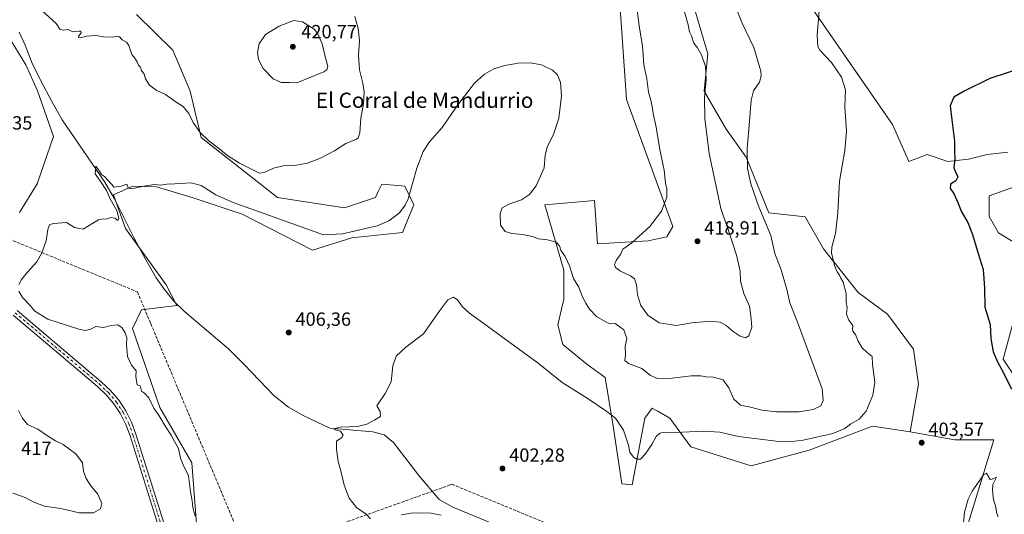
# Model space of a CAD drawing. Units: metres. Extents: x 625127 to 628598, y 4694854 to 4697230.
# Drawn here: x 626616 to 627132, y 4695790 to 4696049 of the extents above; entities that cross this region are included whole.
import ezdxf
from ezdxf.enums import TextEntityAlignment as Align

# ---------------------------------------------------------------- set-up
doc = ezdxf.new("R2010")
doc.units = ezdxf.units.M
doc.header["$MEASUREMENT"] = 0
doc.linetypes.add('DGN Style 3', pattern=[2.307223, 1.648017, -0.659207])
doc.linetypes.add('DGN Style 4', pattern=[2.638475, 1.318413, -0.659207, 0.001648, -0.659207])
for name, color, linetype, lineweight in [('Conducción de agua lineal', 4, 'DGN Style 3', 0), ('Corriente natural lineal', 142, 'Continuous', 13), ('Cultivos herbáceos CxS', 92, 'Continuous', 0), ('Cultivos leñosos CxS', 92, 'Continuous', 0), ('Curva de nivel maestra', 30, 'Continuous', 30), ('Curva de nivel normal', 30, 'Continuous', 0), ('Matorral CxS', 135, 'Continuous', 0), ('Pista no pavimentada Cxs', 111, 'Continuous', 0), ('Pista no pavimentada eje', 91, 'DGN Style 4', 0), ('Punto de cota en terreno', 7, 'Continuous', 0), ('Rótulo de punto de cota en terreno', 7, 'Continuous', 0), ('Suelo desnudo CxS', 253, 'Continuous', 0), ('Texto cartográfico', 7, 'Continuous', 0)]:
    doc.layers.add(name, color=color, linetype=linetype, lineweight=lineweight)
doc.styles.add('Style-Arial', font='txt')

# ---------------------------------------------------------------- blocks, each defined once
blk = doc.blocks.new('*U7')
at = {"layer": 'Suelo desnudo CxS', "color": 253, "linetype": 'Continuous', "lineweight": 0}
for points in [[(626615.6615, 4695948.0089, 410.9837), (626624.9857, 4695963.1101, 410.9224), (626633.4211, 4695987.9823, 411.2594), (626625.1523, 4696011.8313, 411.6249), (626618.9173, 4696025.5809, 412.1689), (626605.4519, 4696047.4979, 412.912)], [(626677.0295, 4696051.9265, 415.2252), (626696.0213, 4696033.2855, 416.1673), (626705.2309, 4696011.6675, 415.9392), (626710.8709, 4695987.3275, 414.7435), (626750.9279, 4695955.9189, 413.705), (626786.1139, 4695950.5031, 413.5318), (626802.3531, 4695955.9193, 412.9903), (626803.7831, 4695959.0193, 412.9007), (626805.6007, 4695962.9593, 412.6776), (626816.0135, 4695962.0175, 411.2813), (626817.6759, 4695961.8671, 411.001), (626822.3817, 4695952.1285, 409.6811), (626816.4265, 4695937.5061, 408.702), (626789.9023, 4695934.7991, 409.9432), (626769.3325, 4695928.2999, 408.1311), (626732.434, 4695947.2149, 409.2055), (626706.6921, 4695955.7807, 409.2717), (626687.4163, 4695961.4123, 409.7987), (626675.1533, 4695961.7775, 409.9917), (626664.9423, 4695957.3365, 410.2328), (626671.1571, 4695939.5703, 409.5758), (626692.5185, 4695910.1123, 408.7153), (626698.2385, 4695899.1535, 408.2614), (626679.6687, 4695896.9145, 408.5767), (626674.9495, 4695887.2015, 409.1671), (626689.2129, 4695845.7823, 409.2346), (626706.0063, 4695816.7631, 408.9227), (626710.4453, 4695759.4685, 411.7927)]]:
    blk.add_polyline3d(points, dxfattribs=at)
blk = doc.blocks.new('*U17')
at = {"layer": 'Cultivos herbáceos CxS', "color": 92, "linetype": 'Continuous', "lineweight": 0}
for points in [[(626710.4453, 4695759.4685, 411.7927), (626706.0063, 4695816.7631, 408.9227), (626689.2129, 4695845.7823, 409.2346), (626674.9495, 4695887.2015, 409.1671), (626679.6687, 4695896.9145, 408.5767), (626698.2385, 4695899.1535, 408.2614), (626692.5185, 4695910.1123, 408.7153), (626671.1571, 4695939.5703, 409.5758), (626664.9423, 4695957.3365, 410.2328), (626675.1533, 4695961.7775, 409.9917), (626687.4163, 4695961.4123, 409.7987), (626706.6921, 4695955.7807, 409.2717), (626732.434, 4695947.2149, 409.2055), (626769.3325, 4695928.2999, 408.1311), (626789.9023, 4695934.7991, 409.9432), (626816.4265, 4695937.5061, 408.702), (626822.3817, 4695952.1285, 409.6811), (626817.6759, 4695961.8671, 411.001), (626816.0135, 4695962.0175, 411.2813), (626805.6007, 4695962.9593, 412.6776), (626803.7831, 4695959.0193, 412.9007), (626802.3531, 4695955.9193, 412.9903), (626786.1139, 4695950.5031, 413.5318), (626750.9279, 4695955.9189, 413.705), (626710.8709, 4695987.3275, 414.7435), (626705.2309, 4696011.6675, 415.9392), (626696.0213, 4696033.2855, 416.1673), (626677.0295, 4696051.9265, 415.2252)], [(626605.4519, 4696047.4979, 412.912), (626618.9173, 4696025.5809, 412.1689), (626625.1523, 4696011.8313, 411.6249), (626633.4211, 4695987.9823, 411.2594), (626624.9857, 4695963.1101, 410.9224), (626615.6615, 4695948.0089, 410.9837)], [(626928.9799, 4696077.9419, 413.6551), (626933.8937, 4696007.3651, 411.9597), (626958.2519, 4695940.7571, 415.6738), (626955.0038, 4695935.3413, 415.7238), (626945.2609, 4695933.1749, 415.1012), (626918.7357, 4695931.5499, 412.8582), (626917.1121, 4695954.2951, 411.8744), (626891.1293, 4695952.1285, 410.5354), (626901.1429, 4695917.7415, 409.3515), (626901.1427, 4695902.5787, 408.5113), (626897.8943, 4695889.0397, 407.1528), (626900.6013, 4695878.7507, 406.4343), (626913.0509, 4695868.4617, 406.6942), (626922.7947, 4695861.4219, 406.9394), (626927.1257, 4695834.8865, 404.3589), (626931.4541, 4695805.6427, 401.9718), (626936.8669, 4695805.1019, 402.3329), (626943.6357, 4695840.0309, 406.4588), (626947.4248, 4695845.4459, 406.9714), (626950.0735, 4695843.8871, 406.5555), (626956.6265, 4695840.0309, 405.9322), (626967.7233, 4695825.1391, 404.1776), (626999.3901, 4695815.1201, 403.102), (627029.7037, 4695823.2433, 404.1223), (627062.9951, 4695835.9695, 404.1217), (627082.7539, 4695832.9917, 403.7974), (627106.0725, 4695828.7511, 403.4846), (627126.5975, 4695828.7513, 403.9352), (627113.3161, 4695785.2861, 404.9718)], [(627141.0862, 4695856.5205, 399.049), (627131.4275, 4695871.0087, 399.5508), (627136.2571, 4695889.1191, 397.7995)], [(627154.3677, 4695921.7179, 396.6282), (627129.0138, 4695937.4135, 397.7434), (627124.1843, 4695945.8649, 397.9736), (627124.1845, 4695956.7311, 398.5381), (627137.4655, 4695961.5607, 398.3346)], [(627133.8437, 4695979.6711, 398.4837), (627122.9775, 4695978.4635, 399.0491), (627113.3187, 4695976.0489, 399.5584), (627102.4525, 4695974.8413, 400.3596), (627091.5863, 4695978.4633, 401.4924), (627081.9275, 4695974.8413, 402.1575), (627073.4763, 4695994.1589, 402.4261), (627032.4271, 4696053.3193, 405.3894)]]:
    blk.add_polyline3d(points, dxfattribs=at)
blk = doc.blocks.new('5PATER')
at = {"layer": 'Cultivos leñosos CxS', "linetype": 'Continuous', "lineweight": 0}
h = blk.add_hatch(color=51, dxfattribs=at)
edge = h.paths.add_edge_path()
edge.add_ellipse((0, 0), major_axis=(-0.11, -0.111), ratio=0.999422, start_angle=0, end_angle=360)

msp = doc.modelspace()

# ---------------------------------------------------------------- linework, layer by layer
at = {"layer": 'Conducción de agua lineal', "color": 4, "linetype": 'DGN Style 3', "lineweight": 0}
for points in [[(626608.0836, 4695935.0003, 410.9842), (626677.4828, 4695906.3506, 408.665), (626684.4827, 4695889.7008, 408.3564), (626735.7821, 4695767.402, 408.5602)], [(626737.6821, 4695768.052, 408.3588), (626841.031, 4695804.9016, 402.7973), (626842.481, 4695805.4016, 402.743), (626971.5796, 4695752.1521, 399.6481)]]:
    msp.add_polyline3d(points, dxfattribs=at)
at = {"layer": 'Corriente natural lineal', "color": 142, "linetype": 'Continuous', "lineweight": 13}
msp.add_polyline3d([(626615.4701, 4696042.6501, 412.5094), (626618.7201, 4696035.7601, 412.3195), (626622.2001, 4696026.7601, 411.9051), (626626.9401, 4696016.7901, 411.7395), (626632.4401, 4696006.5701, 411.5146), (626638.0901, 4695996.6701, 411.1571), (626660.4001, 4695963.9601, 410.4171), (626665.5601, 4695955.2401, 410.1288), (626675.7401, 4695934.6201, 409.4105), (626681.6701, 4695923.5301, 409.0901), (626687.3301, 4695913.8001, 408.9958), (626691.7101, 4695907.5601, 408.7192), (626696.6201, 4695901.5501, 408.3604), (626702.2401, 4695896.1401, 408.2749), (626725.2801, 4695876.4401, 407.5784), (626733.6301, 4695868.1301, 407.2277), (626748.9601, 4695852.0401, 406.5717), (626756.6901, 4695845.8301, 406.3649), (626764.7301, 4695841.3601, 406.0629), (626778.3001, 4695834.8801, 405.7552), (626800.8701, 4695833.0201, 404.8037), (626806.9401, 4695831.4501, 404.5639), (626811.7301, 4695827.2701, 404.6742), (626825.0201, 4695810.0801, 403.7441), (626835.6701, 4695797.4201, 403.3243), (626842.7901, 4695793.4201, 402.7885), (626867.9101, 4695783.1501, 402.2733)], dxfattribs=at)
at = {"layer": 'Cultivos herbáceos CxS', "color": 92, "linetype": 'Continuous', "lineweight": 0}
for points in [[(626928.9799, 4696077.9419, 413.6551), (626933.8937, 4696007.3651, 411.9597), (626958.2519, 4695940.7571, 415.6738), (626955.0038, 4695935.3413, 415.7238), (626945.2609, 4695933.1749, 415.1012), (626918.7357, 4695931.5499, 412.8582), (626917.1121, 4695954.2951, 411.8744), (626891.1293, 4695952.1285, 410.5354), (626901.1429, 4695917.7415, 409.3515), (626901.1427, 4695902.5787, 408.5113), (626897.8943, 4695889.0397, 407.1528), (626900.6013, 4695878.7507, 406.4343), (626913.0509, 4695868.4617, 406.6942), (626922.7947, 4695861.4219, 406.9394), (626927.1257, 4695834.8865, 404.3589), (626931.4541, 4695805.6427, 401.9718), (626936.8669, 4695805.1019, 402.3329), (626943.6357, 4695840.0309, 406.4588), (626947.4248, 4695845.4459, 406.9714), (626950.0735, 4695843.8871, 406.5555), (626956.6265, 4695840.0309, 405.9322), (626967.7233, 4695825.1391, 404.1776), (626999.3901, 4695815.1201, 403.102), (627029.7037, 4695823.2433, 404.1223), (627062.9951, 4695835.9695, 404.1217), (627082.7539, 4695832.9917, 403.7974)], [(627155.5721, 4695692.3199, 394.661), (627121.7661, 4695683.8681, 395.8345), (627096.412, 4695692.3195, 396.7187), (627085.5459, 4695705.6003, 397.2565), (627085.5461, 4695720.0887, 398.9127), (627084.3391, 4695741.8211, 400.9446), (627090.3759, 4695752.6873, 402.4473), (627103.6569, 4695755.1021, 404.1188), (627113.3161, 4695785.2861, 404.9718), (627126.5975, 4695828.7513, 403.9352), (627106.0725, 4695828.7511, 403.4846), (627082.7539, 4695832.9917, 403.7974), (627087.0843, 4695857.9027, 403.274), (627084.3787, 4695876.3147, 403.1508), (627070.8457, 4695894.7267, 403.6492), (627055.3649, 4695906.0217, 404.4921), (627037.2549, 4695928.9613, 405.4813), (627027.5765, 4695945.6869, 406.3702), (627008.5949, 4695947.7975, 408.9391), (626996.6863, 4695977.0395, 410.5271), (626986.2313, 4695991.7353, 412.9079), (626974.6807, 4696011.6433, 416.1899), (626976.6579, 4696031.1933, 414.2969), (626962.5849, 4696078.8481, 413.9386)], [(626962.5849, 4696078.8481, 413.9386), (626976.6579, 4696031.1933, 414.2969), (626974.6807, 4696011.6433, 416.1899), (626986.2313, 4695991.7353, 412.9079), (626996.6863, 4695977.0395, 410.5271), (627008.5949, 4695947.7975, 408.9391), (627027.5765, 4695945.6869, 406.3702), (627037.2549, 4695928.9613, 405.4813), (627055.3649, 4695906.0217, 404.4921), (627070.8457, 4695894.7267, 403.6492), (627084.3787, 4695876.3147, 403.1508), (627087.0843, 4695857.9027, 403.274), (627082.7539, 4695832.9917, 403.7974)], [(626710.4453, 4695759.4685, 411.7927), (626706.0063, 4695816.7631, 408.9227), (626689.2129, 4695845.7823, 409.2346), (626674.9495, 4695887.2015, 409.1671), (626679.6687, 4695896.9145, 408.5767), (626698.2385, 4695899.1535, 408.2614), (626692.5185, 4695910.1123, 408.7153), (626671.1571, 4695939.5703, 409.5758), (626664.9423, 4695957.3365, 410.2328), (626675.1533, 4695961.7775, 409.9917), (626687.4163, 4695961.4123, 409.7987), (626706.6921, 4695955.7807, 409.2717), (626732.434, 4695947.2149, 409.2055), (626769.3325, 4695928.2999, 408.1311), (626789.9023, 4695934.7991, 409.9432), (626816.4265, 4695937.5061, 408.702), (626822.3817, 4695952.1285, 409.6811), (626817.6759, 4695961.8671, 411.001), (626816.0135, 4695962.0175, 411.2813), (626805.6007, 4695962.9593, 412.6776), (626803.7831, 4695959.0193, 412.9007), (626802.3531, 4695955.9193, 412.9903), (626786.1139, 4695950.5031, 413.5318), (626750.9279, 4695955.9189, 413.705), (626710.8709, 4695987.3275, 414.7435), (626705.2309, 4696011.6675, 415.9392), (626696.0213, 4696033.2855, 416.1673), (626677.0295, 4696051.9265, 415.2252)], [(627032.4271, 4696053.3193, 405.3894), (627073.4763, 4695994.1589, 402.4261), (627081.9275, 4695974.8413, 402.1575), (627091.5863, 4695978.4633, 401.4924), (627102.4525, 4695974.8413, 400.3596), (627113.3187, 4695976.0489, 399.5584), (627122.9775, 4695978.4635, 399.0491), (627133.8437, 4695979.6711, 398.4837)], [(627133.8437, 4695979.6711, 398.4837), (627122.9775, 4695978.4635, 399.0491), (627113.3187, 4695976.0489, 399.5584), (627102.4525, 4695974.8413, 400.3596), (627091.5863, 4695978.4633, 401.4924), (627081.9275, 4695974.8413, 402.1575), (627073.4763, 4695994.1589, 402.4261), (627032.4271, 4696053.3193, 405.3894)], [(627133.8437, 4695979.6711, 398.4837), (627122.9775, 4695978.4635, 399.0491), (627113.3187, 4695976.0489, 399.5584), (627102.4525, 4695974.8413, 400.3596), (627091.5863, 4695978.4633, 401.4924), (627081.9275, 4695974.8413, 402.1575), (627073.4763, 4695994.1589, 402.4261), (627032.4271, 4696053.3193, 405.3894)], [(626605.4519, 4696047.4979, 412.912), (626618.9173, 4696025.5809, 412.1689), (626625.1523, 4696011.8313, 411.6249), (626633.4211, 4695987.9823, 411.2594), (626624.9857, 4695963.1101, 410.9224), (626615.6615, 4695948.0089, 410.9837)], [(627137.4655, 4695961.5607, 398.3346), (627124.1845, 4695956.7311, 398.5381), (627124.1843, 4695945.8649, 397.9736), (627129.0138, 4695937.4135, 397.7434), (627154.3677, 4695921.7179, 396.6282)], [(627154.3677, 4695921.7179, 396.6282), (627129.0138, 4695937.4135, 397.7434), (627124.1843, 4695945.8649, 397.9736), (627124.1845, 4695956.7311, 398.5381), (627137.4655, 4695961.5607, 398.3346)], [(627154.3677, 4695921.7179, 396.6282), (627129.0138, 4695937.4135, 397.7434), (627124.1843, 4695945.8649, 397.9736), (627124.1845, 4695956.7311, 398.5381), (627137.4655, 4695961.5607, 398.3346)], [(627136.2571, 4695889.1191, 397.7995), (627131.4275, 4695871.0087, 399.5508), (627141.0862, 4695856.5205, 399.049)], [(627141.0862, 4695856.5205, 399.049), (627131.4275, 4695871.0087, 399.5508), (627136.2571, 4695889.1191, 397.7995)], [(627141.0862, 4695856.5205, 399.049), (627131.4275, 4695871.0087, 399.5508), (627136.2571, 4695889.1191, 397.7995)], [(627082.7539, 4695832.9917, 403.7974), (627106.0725, 4695828.7511, 403.4846), (627126.5975, 4695828.7513, 403.9352), (627113.3161, 4695785.2861, 404.9718), (627103.6569, 4695755.1021, 404.1188), (627090.3759, 4695752.6873, 402.4473), (627084.3391, 4695741.8211, 400.9446), (627085.5461, 4695720.0887, 398.9127), (627085.5459, 4695705.6003, 397.2565), (627096.412, 4695692.3195, 396.7187), (627121.7661, 4695683.8681, 395.8345), (627155.5721, 4695692.3199, 394.661)], [(627082.7539, 4695832.9917, 403.7974), (627106.0725, 4695828.7511, 403.4846), (627126.5975, 4695828.7513, 403.9352), (627113.3161, 4695785.2861, 404.9718), (627103.6569, 4695755.1021, 404.1188), (627090.3759, 4695752.6873, 402.4473), (627084.3391, 4695741.8211, 400.9446), (627085.5461, 4695720.0887, 398.9127), (627085.5459, 4695705.6003, 397.2565), (627096.412, 4695692.3195, 396.7187), (627121.7661, 4695683.8681, 395.8345), (627155.5721, 4695692.3199, 394.661)]]:
    msp.add_polyline3d(points, dxfattribs=at)
at = {"layer": 'Curva de nivel maestra', "color": 30, "linetype": 'Continuous', "lineweight": 30, "elevation": 400, "flags": 128}
msp.add_lwpolyline([(627141.59, 4696023.9901), (627124.37, 4696018.3001), (627110.92, 4696011.6501), (627105.51, 4696008.4601), (627103.62, 4696004.0101), (627104.6, 4695996.5801), (627105.96, 4695985.5201), (627105.99, 4695980.4001), (627106.16, 4695976.2101), (627105.62, 4695971.3901), (627106.44, 4695969.2901), (627107.62, 4695966.7301), (627106.69, 4695964.6001), (627103.9, 4695962.8101), (627103.66, 4695960.6801), (627105.49, 4695958.0001), (627107.67, 4695953.3101), (627109.61, 4695948.3201), (627112.91, 4695942.7501), (627115.41, 4695936.5601), (627118.3, 4695926.5001), (627120.91, 4695918.1101), (627121.66, 4695908.4801), (627121.74, 4695898.2801), (627124.61, 4695889.2701), (627124.95, 4695881.8301), (627126.11, 4695874.9501), (627128.45, 4695869.6601), (627131.65, 4695863.9801), (627135.79, 4695855.3501)], dxfattribs=at)
at = {"layer": 'Curva de nivel normal', "color": 30, "linetype": 'Continuous', "lineweight": 0, "flags": 128}
for points, elevation in [([(626939.02, 4696058.8601), (626940.64, 4696045.7801), (626942.31, 4696035.5201), (626942.97, 4696025.4501), (626944.68, 4696018.2101), (626945.45, 4696011.1401), (626947.01, 4696005.6101), (626948.15, 4695999.1401), (626949.56, 4695992.8601), (626951.43, 4695981.0201), (626953.77, 4695970.2601), (626954.32, 4695963.4001), (626955.14, 4695960.3001), (626955.05, 4695956.1101), (626952.25, 4695948.7001), (626946.2, 4695940.6101), (626936.78, 4695932.0401), (626932.01, 4695928.8001), (626930.93, 4695926.2801), (626928.55, 4695922.9101), (626927.63, 4695920.8001), (626928.23, 4695919.2101), (626930.84, 4695917.1601), (626936.12, 4695914.8201), (626938.18, 4695913.1801), (626939.18, 4695910.1501), (626939.67, 4695904.7601), (626941.51, 4695899.2401), (626945.09, 4695894.1701), (626951.15, 4695890.1301), (626960.13, 4695888.7501), (626968.17, 4695890.1601), (626977.91, 4695891.0401), (626983.03, 4695890.4801), (626986.14, 4695888.8001), (626989.86, 4695885.5101), (626993.47, 4695883.1201), (626996.36, 4695882.2401), (626998.06, 4695883.2801), (626999.57, 4695887.7801), (626999.11, 4695893.7601), (626998.36, 4695898.8301), (626995.53, 4695905.4701), (626993.72, 4695912.0401), (626993.57, 4695917.2201), (626991.65, 4695925.6001), (626987.54, 4695938.0601), (626983.32, 4695950.0401), (626977.3, 4695978.9301), (626975.09, 4695997.3901), (626974.86, 4696008.3801), (626975.65, 4696017.7801), (626975.32, 4696024.6601), (626973.32, 4696030.7101), (626971.23, 4696034.4001), (626969.31, 4696036.9601), (626967.96, 4696040.6401), (626967, 4696042.8701), (626966.21, 4696046.4401), (626963.95, 4696054.5701)], 415), ([(626615.4, 4695910.2201), (626616.68, 4695912.8601), (626619.81, 4695916.8001), (626624.68, 4695922.1401), (626627.42, 4695926.7801), (626629.68, 4695933.2301), (626630.58, 4695939.0601), (626631.48, 4695941.5801), (626633.27, 4695942.3401), (626635.81, 4695942.4501), (626640.3, 4695942.8201), (626644.56, 4695940.1601), (626649.04, 4695939.2101), (626653.61, 4695942.1201), (626657.1, 4695944.1101), (626659.54, 4695944.7001), (626661.34, 4695944.5501), (626663.37, 4695945.4201), (626665.57, 4695945.0501), (626667.28, 4695943.8801), (626667.76, 4695945.0801), (626666.64, 4695949.1301), (626663.27, 4695955.2101), (626661.29, 4695959.5601), (626658.04, 4695964.6401), (626655.29, 4695968.3601), (626655.6, 4695972.4001), (626657.66, 4695969.6901), (626658.66, 4695967.9301), (626660.22, 4695966.9101), (626665.33, 4695961.2401), (626668.89, 4695961.8601), (626671.98, 4695962.8501), (626672.62, 4695960.9201), (626674.42, 4695960.4901), (626680.64, 4695961.9001), (626686.53, 4695962.6801), (626689.6, 4695962.4001), (626692.99, 4695962.9601), (626697.15, 4695963.1101), (626705.75, 4695963.6601), (626710.99, 4695962.1801), (626718.61, 4695957.2201), (626727.74, 4695953.2501), (626775.05, 4695936.3301), (626785, 4695936.9201), (626803.26, 4695941.0201), (626809.27, 4695943.6601), (626814.92, 4695947.9301), (626817.96, 4695951.8101), (626819.42, 4695955.2801), (626823.98, 4695971.2401), (626827.31, 4695980.0501), (626830.64, 4695985.0401), (626837.34, 4695992.5401), (626845.58, 4696004.5201), (626854.25, 4696015.8501), (626859.43, 4696020.6701), (626864.4, 4696023.4001), (626870.17, 4696025.1601), (626877.05, 4696026.4601), (626883.36, 4696026.5701), (626889.37, 4696025.4401), (626895.06, 4696022.7601), (626897.71, 4696020.2101), (626899.36, 4696016.2101), (626899.84, 4696009.2101), (626898.47, 4695997.5401), (626895.58, 4695988.8701), (626892.43, 4695982.8401), (626891.34, 4695978.0701), (626890.8, 4695971.5001), (626886.52, 4695962.0101), (626883.11, 4695957.4201), (626878.86, 4695954.6201), (626872.18, 4695952.3301), (626868.78, 4695950.4901), (626867.7, 4695947.5301), (626867.79, 4695941.3501), (626870.34, 4695938.0301), (626873.79, 4695937.0001), (626879.32, 4695936.4801), (626884.6, 4695935.4001), (626887.78, 4695934.2701), (626892.46, 4695933.6101), (626897.06, 4695932.4101), (626898.78, 4695930.5401), (626899.42, 4695928.3101), (626901.72, 4695924.9301), (626904.01, 4695919.9801), (626906.06, 4695913.3101), (626908.88, 4695908.8201), (626910.73, 4695904.1901), (626912.54, 4695900.5401), (626914.52, 4695897.2201), (626918.22, 4695893.5301), (626923.96, 4695890.0901), (626925.42, 4695889.6501), (626927.94, 4695889.7001), (626932.58, 4695886.4301), (626934.05, 4695882.0001), (626933.25, 4695877.8901), (626933.4, 4695873.3801), (626933.14, 4695870.4501), (626935.02, 4695868.7101), (626942.04, 4695866.1801), (626946.52, 4695862.5401), (626950.15, 4695860.8601), (626957.91, 4695861.1301), (626967.91, 4695862.3301), (626972.91, 4695862.4001), (626975.57, 4695861.7901), (626979.57, 4695861.6101), (626984.64, 4695860.1401), (626987.68, 4695856.0401), (626990.22, 4695850.1101), (626993.64, 4695846.8501), (626998.9, 4695845.8601), (627004.9, 4695844.3601), (627012.6, 4695843.5101), (627024.49, 4695843.4401), (627031.9, 4695844.6501), (627035.75, 4695846.5001), (627037, 4695849.3101), (627036.54, 4695855.5901), (627023.67, 4695890.4301), (627019.55, 4695900.6501), (627018.08, 4695907.5401), (627015.01, 4695917.8801), (627011.76, 4695926.5101), (627009.63, 4695935.9601), (627003.36, 4695951.0001), (626999.05, 4695963.0501), (626997.31, 4695971.1101), (626997.12, 4695981.5401), (626998.44, 4695995.8701), (626999.24, 4696007.0201), (627000.6, 4696011.7801), (627003.61, 4696016.3501), (627004.58, 4696019.7001), (627004.38, 4696022.2201), (627000.66, 4696034.6201), (626994.4, 4696047.7001), (626991.2, 4696055.8301)], 410), ([(626627.37, 4696053.9601), (626634.9, 4696047.2201), (626636.8, 4696044.2901), (626638.5, 4696043.7601), (626641.1, 4696043.9901), (626643.6, 4696042.8501), (626646.71, 4696043.2001), (626647.87, 4696043.1001), (626647.97, 4696042.3001), (626646.73, 4696040.7301), (626646.58, 4696039.8001), (626647.64, 4696039.6601), (626650.75, 4696040.4701), (626655.61, 4696040.9301), (626659.73, 4696040.1401), (626664.6, 4696040.0301), (626667.09, 4696040.6201), (626668.18, 4696040.2201), (626669.48, 4696038.5901), (626671.76, 4696037.4401), (626672.99, 4696035.5801), (626674.59, 4696030.9401), (626676.05, 4696028.9801), (626677.42, 4696027.0201), (626678.1, 4696025.3601), (626679.04, 4696024.3101), (626679.64, 4696022.5801), (626681.09, 4696020.6901), (626681.71, 4696018.2401), (626683.87, 4696014.7701), (626687.39, 4696012.1901), (626692.16, 4696010.0001), (626698.32, 4696005.5601), (626701.52, 4696003.6701), (626704.46, 4696000.0401), (626706.64, 4695995.2501), (626710.38, 4695990.0001), (626715.02, 4695985.6301), (626720.67, 4695981.2801), (626724.27, 4695978.2101), (626731.04, 4695973.9801), (626738.78, 4695970.0601), (626741.38, 4695968.6301), (626743.92, 4695968.9301), (626748.93, 4695971.3601), (626753.97, 4695972.5301), (626760.94, 4695972.9001), (626766.64, 4695973.8701), (626773.43, 4695976.5001), (626780.81, 4695980.4101), (626786.81, 4695984.1801), (626792.36, 4695986.5401), (626793.32, 4695987.2501), (626794.04, 4695989.7401), (626794.68, 4695997.4901), (626795.97, 4696005.2601), (626796.34, 4696011.2901), (626795.66, 4696015.9401), (626793.91, 4696022.8701), (626793.45, 4696030.5801), (626793.87, 4696038.2001), (626793.25, 4696044.6001), (626791.55, 4696050.8001)], 415), ([(626799.74, 4695787.3801), (626797.4, 4695789.7201), (626792.34, 4695793.3201), (626788.49, 4695798.0601), (626785.86, 4695804.9001), (626784.19, 4695812.5401), (626782.77, 4695817.3901), (626781.93, 4695823.8601), (626781.91, 4695828.0301), (626784.62, 4695829.9901), (626785.34, 4695831.2401), (626783.94, 4695833.2301), (626781.14, 4695833.9401), (626780.58, 4695834.5801), (626783.86, 4695835.3301), (626792.88, 4695835.7801), (626797.84, 4695836.8901), (626801.98, 4695839.1601), (626804.98, 4695840.9101), (626804.72, 4695843.5401), (626803.09, 4695846.5501), (626807.34, 4695853.0501), (626810.55, 4695859.2201), (626811.38, 4695867.5501), (626813.24, 4695872.6501), (626818.24, 4695877.3001), (626827.48, 4695884.3201), (626836.04, 4695896.5501), (626840.22, 4695902.1301), (626843.08, 4695903.5501), (626845.35, 4695902.1301), (626848.03, 4695898.6101), (626851.67, 4695895.1401), (626859.16, 4695889.8401), (626877.35, 4695876.4501), (626887.54, 4695868.9901), (626900.29, 4695858.8001), (626913.31, 4695850.6201), (626923.57, 4695843.5501), (626928.18, 4695840.1601), (626932.45, 4695833.7601), (626934.91, 4695825.8801), (626935.7, 4695822.2801), (626937.68, 4695819.6501), (626939.35, 4695818.6101), (626941.26, 4695818.6501), (626943.72, 4695821.1701), (626947.17, 4695826.2601), (626949.53, 4695830.4601), (626951.47, 4695832.1901), (626953.32, 4695832.6401), (626963.34, 4695832.8401), (626974.57, 4695833.3801), (626982.9, 4695832.8301), (626992.69, 4695830.5801), (627012.41, 4695828.0201), (627020.69, 4695827.8401), (627026.58, 4695828.5001), (627042.15, 4695832.0701), (627048.41, 4695834.6701), (627051.6, 4695837.1901), (627055.91, 4695839.6301), (627059.67, 4695843.7901), (627063.16, 4695852.1001), (627064.08, 4695859.0601), (627062.96, 4695868.2801), (627062.67, 4695872.5401), (627060.12, 4695874.6301), (627057.51, 4695877.0401), (627055.34, 4695880.4801), (627054.09, 4695884.0501), (627052.69, 4695885.6801), (627052.41, 4695886.7601), (627052.61, 4695888.7701), (627050.55, 4695891.5901), (627049.32, 4695894.7201), (627049.56, 4695898.2201), (627049.06, 4695900.9801), (627049.19, 4695905.6001), (627047.55, 4695911.5401), (627046.28, 4695913.6001), (627045.63, 4695915.0801), (627044.41, 4695916.9201), (627043.02, 4695920.3001), (627042.18, 4695924.1501), (627041.4, 4695926.6101), (627041.65, 4695929.8001), (627043.56, 4695936.9401), (627044.83, 4695947.8701), (627045.55, 4695964.5401), (627048.41, 4695980.6401), (627049.35, 4695990.7101), (627048.46, 4696003.7301), (627048.83, 4696012.3201), (627046.74, 4696019.0201), (627041.44, 4696026.7401), (627035.28, 4696033.1801), (627034.29, 4696035.1201), (627033.97, 4696041.0001), (627035.21, 4696055.8601)], 405), ([(626759.52, 4696048.7901), (626751.89, 4696045.7501), (626744.58, 4696041.4801), (626741.29, 4696036.4901), (626740.52, 4696031.9001), (626741.05, 4696028.2801), (626743.47, 4696023.5801), (626748.74, 4696018.0801), (626752.9, 4696016.2801), (626757.17, 4696016.2901), (626761.09, 4696016.0601), (626775.16, 4696021.8301), (626776.75, 4696022.8901), (626777.32, 4696024.8201), (626776.14, 4696029.2001), (626774.43, 4696036.5401), (626772.15, 4696041.8101), (626770.24, 4696044.2501), (626764.07, 4696048.0101), (626759.52, 4696048.7901)], 420), ([(626707.75, 4695788.7701), (626706.61, 4695793.3101), (626706.19, 4695796.7201), (626705.3, 4695801.4701), (626704.28, 4695809.8201), (626701.44, 4695815.6701), (626700.06, 4695819.1801), (626698.99, 4695824.1601), (626696.88, 4695827.8501), (626695.18, 4695831.1401), (626692.16, 4695835.7801), (626688.87, 4695841.3301), (626686.15, 4695845.3201), (626683.43, 4695850.8101), (626681.27, 4695853.2601), (626679.69, 4695854.2101), (626679.01, 4695857.1301), (626677.37, 4695857.6401), (626676.6, 4695861.9201), (626676.77, 4695864.9001), (626674.37, 4695867.9801), (626672.22, 4695872.5001), (626671.68, 4695878.6901), (626671.89, 4695882.2301), (626671.12, 4695884.8401), (626669.28, 4695887.6601), (626667.02, 4695889.0201), (626663.7, 4695888.7601), (626659.65, 4695887.6501), (626655.68, 4695888.1701), (626653.06, 4695886.7301), (626650.14, 4695886.1501), (626646.79, 4695886.7401), (626630.46, 4695892.0801), (626623.7, 4695896.1801), (626621.35, 4695899.0901), (626617.25, 4695903.4401), (626615.29, 4695906.7701)], 410), ([(626612.08, 4695800.7001), (626618.59, 4695798.5501), (626623.13, 4695796.0901), (626628.79, 4695793.8801), (626637.42, 4695792.7801), (626646.94, 4695790.4301), (626654.49, 4695790.4001), (626658.2, 4695792.5001), (626658.9, 4695795.3501), (626656.66, 4695800.2601), (626653.06, 4695804.5601), (626650.6, 4695808.5001), (626649.27, 4695812.3301), (626648.77, 4695816.6201), (626645.19, 4695821.4501), (626638.59, 4695826.2101), (626634.51, 4695828.2501), (626630.37, 4695830.8101), (626625.2, 4695834.2701), (626619.88, 4695836.8201), (626617.05, 4695840.3201), (626615.22, 4695844.0501)], 415), ([(627122.78, 4695811.2801), (627121.22, 4695810.5601), (627115.23, 4695801.7401), (627113.04, 4695797.6001), (627111.15, 4695790.7601), (627109.58, 4695773.2901)], 405), ([(627128.73, 4695788.3101), (627128.19, 4695790.1201), (627127.47, 4695794.0301), (627126.43, 4695797.3401), (627125.85, 4695802.3501), (627126.01, 4695805.3501), (627127.92, 4695809.1001), (627125.74, 4695808.1001), (627124.57, 4695807.9901), (627122.78, 4695811.2801)], 405)]:
    msp.add_lwpolyline(points, dxfattribs=dict(at, elevation=elevation))
at = {"layer": 'Matorral CxS', "color": 135, "linetype": 'Continuous', "lineweight": 0}
for points in [[(626962.5849, 4696078.8481, 413.9386), (626976.6579, 4696031.1933, 414.2969), (626974.6807, 4696011.6433, 416.1899), (626986.2313, 4695991.7353, 412.9079), (626996.6863, 4695977.0395, 410.5271), (627008.5949, 4695947.7975, 408.9391), (627027.5765, 4695945.6869, 406.3702), (627037.2549, 4695928.9613, 405.4813), (627055.3649, 4695906.0217, 404.4921), (627070.8457, 4695894.7267, 403.6492), (627084.3787, 4695876.3147, 403.1508), (627087.0843, 4695857.9027, 403.274), (627082.7539, 4695832.9917, 403.7974), (627062.9951, 4695835.9695, 404.1217), (627029.7037, 4695823.2433, 404.1223), (626999.3901, 4695815.1201, 403.102), (626967.7233, 4695825.1391, 404.1776), (626956.6265, 4695840.0309, 405.9322), (626950.0735, 4695843.8871, 406.5555), (626947.4248, 4695845.4459, 406.9714), (626943.6357, 4695840.0309, 406.4588), (626936.8669, 4695805.1019, 402.3329), (626931.4541, 4695805.6427, 401.9718), (626927.1257, 4695834.8865, 404.3589), (626922.7947, 4695861.4219, 406.9394), (626913.0509, 4695868.4617, 406.6942), (626900.6013, 4695878.7507, 406.4343), (626897.8943, 4695889.0397, 407.1528), (626901.1427, 4695902.5787, 408.5113), (626901.1429, 4695917.7415, 409.3515), (626891.1293, 4695952.1285, 410.5354), (626917.1121, 4695954.2951, 411.8744), (626918.7357, 4695931.5499, 412.8582), (626945.2609, 4695933.1749, 415.1012), (626955.0038, 4695935.3413, 415.7238), (626958.2519, 4695940.7571, 415.6738), (626933.8937, 4696007.3651, 411.9597), (626928.9799, 4696077.9419, 413.6551)], [(626928.9799, 4696077.9419, 413.6551), (626933.8937, 4696007.3651, 411.9597), (626958.2519, 4695940.7571, 415.6738), (626955.0038, 4695935.3413, 415.7238), (626945.2609, 4695933.1749, 415.1012), (626918.7357, 4695931.5499, 412.8582), (626917.1121, 4695954.2951, 411.8744), (626891.1293, 4695952.1285, 410.5354), (626901.1429, 4695917.7415, 409.3515), (626901.1427, 4695902.5787, 408.5113), (626897.8943, 4695889.0397, 407.1528), (626900.6013, 4695878.7507, 406.4343), (626913.0509, 4695868.4617, 406.6942), (626922.7947, 4695861.4219, 406.9394), (626927.1257, 4695834.8865, 404.3589), (626931.4541, 4695805.6427, 401.9718), (626936.8669, 4695805.1019, 402.3329), (626943.6357, 4695840.0309, 406.4588), (626947.4248, 4695845.4459, 406.9714), (626950.0735, 4695843.8871, 406.5555), (626956.6265, 4695840.0309, 405.9322), (626967.7233, 4695825.1391, 404.1776), (626999.3901, 4695815.1201, 403.102), (627029.7037, 4695823.2433, 404.1223), (627062.9951, 4695835.9695, 404.1217), (627082.7539, 4695832.9917, 403.7974)], [(626962.5849, 4696078.8481, 413.9386), (626976.6579, 4696031.1933, 414.2969), (626974.6807, 4696011.6433, 416.1899), (626986.2313, 4695991.7353, 412.9079), (626996.6863, 4695977.0395, 410.5271), (627008.5949, 4695947.7975, 408.9391), (627027.5765, 4695945.6869, 406.3702), (627037.2549, 4695928.9613, 405.4813), (627055.3649, 4695906.0217, 404.4921), (627070.8457, 4695894.7267, 403.6492), (627084.3787, 4695876.3147, 403.1508), (627087.0843, 4695857.9027, 403.274), (627082.7539, 4695832.9917, 403.7974)]]:
    msp.add_polyline3d(points, dxfattribs=at)
at = {"layer": 'Pista no pavimentada Cxs', "color": 111, "linetype": 'Continuous', "lineweight": 0}
for points in [[(626614.4391, 4695896.6559, 410.999), (626658.5649, 4695859.1967, 412.0884), (626663.4257, 4695854.6371, 412.3813), (626667.7225, 4695849.5425, 412.6172), (626671.3965, 4695843.9819, 412.8407), (626674.3979, 4695838.0315, 412.9357), (626676.6857, 4695831.7717, 413.0638), (626693.3531, 4695778.5947, 413.2)], [(626614.4391, 4695896.6559, 410.999), (626658.5649, 4695859.1967, 412.0884), (626663.4257, 4695854.6371, 412.3813), (626667.7225, 4695849.5425, 412.6172), (626671.3965, 4695843.9819, 412.8407), (626674.3979, 4695838.0315, 412.9357), (626676.6857, 4695831.7717, 413.0638), (626693.3531, 4695778.5947, 413.2)], [(626690.2967, 4695777.6471, 413.3147), (626673.6265, 4695830.8329, 413.1969), (626671.4663, 4695836.7485, 413.0817), (626668.6311, 4695842.3719, 412.8792), (626665.1595, 4695847.6263, 412.5811), (626661.0989, 4695852.4403, 412.2957), (626656.5049, 4695856.7479, 412.0655), (626612.3651, 4695894.2189, 411.0955)], [(626699.7303, 4695755.4977, 412.7795), (626697.7327, 4695757.5737, 412.9632), (626696.0057, 4695760.1017, 413.1532), (626694.7225, 4695762.8815, 413.2107), (626693.9187, 4695765.8359, 413.1552), (626690.2967, 4695777.6471, 413.3147), (626673.6265, 4695830.8329, 413.1969), (626671.4663, 4695836.7485, 413.0817), (626668.6311, 4695842.3719, 412.8792), (626665.1595, 4695847.6263, 412.5811), (626661.0989, 4695852.4403, 412.2957), (626656.5049, 4695856.7479, 412.0655), (626612.3651, 4695894.2189, 411.0955)], [(626815.7911, 4695789.3311, 404.4898), (626821.0119, 4695790.2381, 404.1445), (626826.3031, 4695790.5233, 403.8338), (626831.5909, 4695790.1823, 403.6216), (626836.8017, 4695789.2199, 403.3406)], [(626815.7911, 4695789.3311, 404.4898), (626821.0119, 4695790.2381, 404.1445), (626826.3031, 4695790.5233, 403.8338), (626831.5909, 4695790.1823, 403.6216), (626836.8017, 4695789.2199, 403.3406)]]:
    msp.add_polyline3d(points, dxfattribs=at)
at = {"layer": 'Pista no pavimentada eje', "color": 91, "linetype": 'DGN Style 4', "lineweight": 0}
msp.add_polyline3d([(626613.4021, 4695895.4373, 411.0543), (626657.5347, 4695857.9723, 412.0751), (626662.2623, 4695853.5387, 412.3502), (626666.4409, 4695848.5845, 412.597), (626670.0137, 4695843.1769, 412.8574), (626672.9321, 4695837.3899, 413.0031), (626675.1561, 4695831.3023, 413.128), (626691.8249, 4695778.1209, 413.2563), (626695.4761, 4695766.2145, 413.0649), (626696.1973, 4695763.5081, 413.0615), (626697.3589, 4695760.9593, 412.9692), (626698.9285, 4695758.6393, 412.8794), (626700.8623, 4695756.6131, 412.7294), (626702.4209, 4695755.4489, 412.6143)], dxfattribs=at)
at = {"layer": 'Suelo desnudo CxS', "color": 253, "linetype": 'Continuous', "lineweight": 0}
for points in [[(626710.4453, 4695759.4685, 411.7927), (626706.0063, 4695816.7631, 408.9227), (626689.2129, 4695845.7823, 409.2346), (626674.9495, 4695887.2015, 409.1671), (626679.6687, 4695896.9145, 408.5767), (626698.2385, 4695899.1535, 408.2614), (626692.5185, 4695910.1123, 408.7153), (626671.1571, 4695939.5703, 409.5758), (626664.9423, 4695957.3365, 410.2328), (626675.1533, 4695961.7775, 409.9917), (626687.4163, 4695961.4123, 409.7987), (626706.6921, 4695955.7807, 409.2717), (626732.434, 4695947.2149, 409.2055), (626769.3325, 4695928.2999, 408.1311), (626789.9023, 4695934.7991, 409.9432), (626816.4265, 4695937.5061, 408.702), (626822.3817, 4695952.1285, 409.6811), (626817.6759, 4695961.8671, 411.001), (626816.0135, 4695962.0175, 411.2813), (626805.6007, 4695962.9593, 412.6776), (626803.7831, 4695959.0193, 412.9007), (626802.3531, 4695955.9193, 412.9903), (626786.1139, 4695950.5031, 413.5318), (626750.9279, 4695955.9189, 413.705), (626710.8709, 4695987.3275, 414.7435), (626705.2309, 4696011.6675, 415.9392), (626696.0213, 4696033.2855, 416.1673), (626677.0295, 4696051.9265, 415.2252)], [(626605.4519, 4696047.4979, 412.912), (626618.9173, 4696025.5809, 412.1689), (626625.1523, 4696011.8313, 411.6249), (626633.4211, 4695987.9823, 411.2594), (626624.9857, 4695963.1101, 410.9224), (626615.6615, 4695948.0089, 410.9837)]]:
    msp.add_polyline3d(points, dxfattribs=at)

# ---------------------------------------------------------------- block references
at = {"layer": 'Cultivos herbáceos CxS', "color": 92, "linetype": 'Continuous', "lineweight": 0}
msp.add_blockref('*U17', (0, 0), dxfattribs=at)
at = {"layer": 'Punto de cota en terreno', "color": 7, "linetype": 'Continuous', "lineweight": 0, "xscale": 10, "yscale": 10, "zscale": 10}
for p in [(626759, 4696035, 420.77), (626971.15, 4695932.92, 418.91), (626756.83, 4695885.05, 406.36), (627088.71, 4695827.25, 403.57), (626868.91, 4695813.71, 402.28)]:
    msp.add_blockref('5PATER', p, dxfattribs=at)
at = {"layer": 'Suelo desnudo CxS', "color": 253, "linetype": 'Continuous', "lineweight": 0}
msp.add_blockref('*U7', (0, 0), dxfattribs=at)

# ---------------------------------------------------------------- texts
at = {"layer": 'Rótulo de punto de cota en terreno', "color": 7, "linetype": 'Continuous', "lineweight": 0, "style": 'Style-Arial'}
for s, p in [('420,77', (626763.4097, 4696039.4097)), ('411,35', (626593.2478, 4695991.5378)), ('418,91', (626974.6778, 4695936.4478)), ('406,36', (626760.3578, 4695888.5778)), ('403,57', (627092.2378, 4695830.7778)), ('417', (626616.5778, 4695820.8478)), ('402,28', (626872.4378, 4695817.2378))]:
    msp.add_text(s, height=7, dxfattribs=at).set_placement(p)
at = {"layer": 'Texto cartográfico', "color": 7, "linetype": 'Continuous', "lineweight": 0, "style": 'Style-Arial'}
msp.add_text('El Corral de Mandurrio', height=8, dxfattribs=at).set_placement((626828.0615, 4696006.9202), align=Align.MIDDLE_CENTER)

doc.saveas('drawing.dxf')
